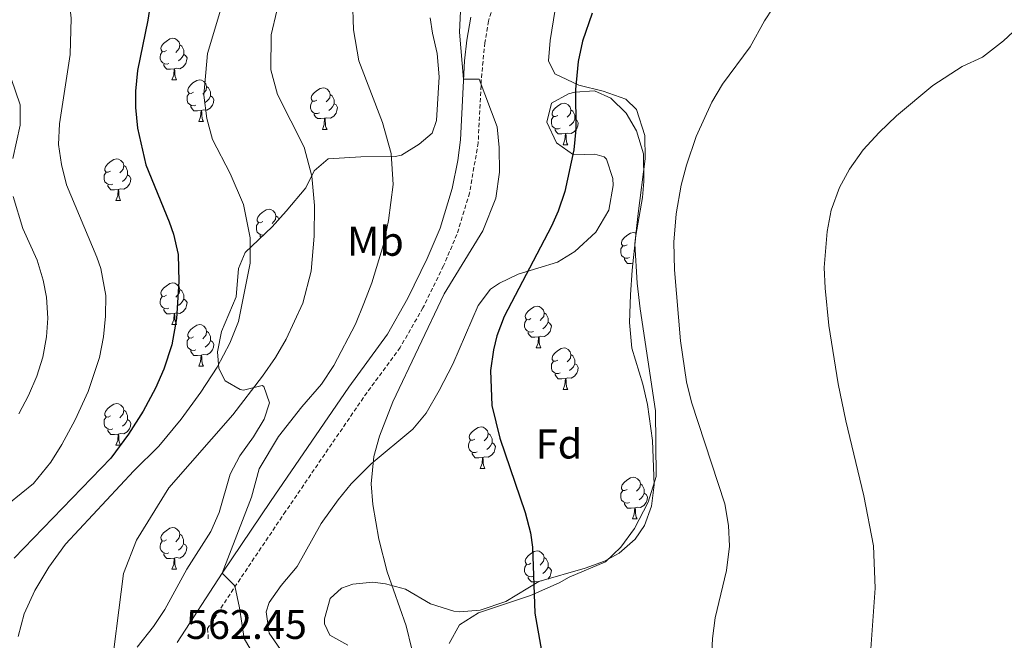
# Model space of a CAD drawing. Units: metres. Extents: x 562309 to 566791, y 4719065 to 4722076.
# Drawn here: x 565477 to 565714, y 4721135 to 4721285 of the extents above; entities that cross this region are included whole.
import ezdxf
from ezdxf.enums import TextEntityAlignment as Align

# ---------------------------------------------------------------- set-up
doc = ezdxf.new("R2010")
doc.units = ezdxf.units.M
doc.header["$MEASUREMENT"] = 0
doc.linetypes.add('TRAZOSX2', pattern=[1.5, 1, -0.5])
for name, color, linetype, lineweight in [('Level 21', 19, 'Continuous', 0), ('Level 35', 92, 'TRAZOSX2', 0), ('Level 36', 19, 'Continuous', 40), ('Level 37', 92, 'Continuous', 0), ('Level 4', 36, 'Continuous', 30), ('Level 41', 19, 'Continuous', 0), ('Level 5', 36, 'Continuous', 0)]:
    doc.layers.add(name, color=color, linetype=linetype, lineweight=lineweight)
doc.styles.add('Arial', font='ARIAL.TTF', dxfattribs={"height": 0.2})

msp = doc.modelspace()

# ---------------------------------------------------------------- linework, layer by layer
at = {"layer": 'Level 21', "color": 19, "linetype": 'TRAZOSX2', "lineweight": 0}
msp.add_polyline3d([(565590.67, 4721288.3, 554.09), (565589.6, 4721284.76, 554.36), (565588.73, 4721279.58, 554.69), (565587.88, 4721270.72, 554.99), (565587.13, 4721255.44, 555.44), (565585.05, 4721243.33, 555.83), (565582.01, 4721233.34, 555.43), (565578.76, 4721225.76, 555.73), (565573.82, 4721215.63, 556.44), (565568.33, 4721206.11, 557.18), (565559.47, 4721194.01, 556.87), (565540.719, 4721166.5488, 558.18), (565528.9858, 4721149.1188, 559.55), (565521.9238, 4721138.3488, 560.9), (565522.1233, 4721135.4686, 560.5)], dxfattribs=at)
at = {"layer": 'Level 21', "color": 19, "linetype": 'Continuous', "lineweight": 0}
msp.add_polyline3d([(565514.56, 4721134.99, 561.61), (565525.46, 4721151.64, 559.54), (565537.12, 4721168.99, 558.18), (565555.92, 4721196.51, 556.87), (565565.25, 4721209.31, 557.13), (565570.15, 4721217.99, 556.42), (565574.8, 4721227.57, 555.73), (565577.93, 4721234.83, 555.43), (565580.83, 4721244.39, 555.83), (565582.19, 4721251.19, 555.64), (565582.83, 4721256.14, 555.43), (565583.85, 4721275.23, 554.87), (565584.43, 4721280.19, 554.69), (565585.36, 4721285.76, 554.36)], dxfattribs=at)
at = {"layer": 'Level 35', "color": 92, "linetype": 'Continuous', "lineweight": 0, "ltscale": 0.5}
for points in [[(565575.53, 4721285.55, 559.08), (565576.09, 4721281.87, 559.38), (565577.27, 4721277, 559.26), (565577.71, 4721271.36, 560.27), (565577.08, 4721260.83, 562.22), (565576.05, 4721257.79, 562.8), (565572.93, 4721255.07, 563.56), (565568.67, 4721252.49, 564.62), (565567.13, 4721252.11, 565), (565558.89, 4721252.03, 567.02), (565550.97, 4721251.55, 568.26), (565547.61, 4721248.67, 569), (565545.57, 4721244.59, 569.58), (565540.85, 4721238.99, 570.04), (565537.49, 4721235.15, 572.1), (565531.01, 4721228.99, 573.78), (565529.41, 4721225.15, 574.1), (565528.85, 4721218.27, 572.28), (565525.25, 4721209.95, 570.3), (565524.35, 4721205.05, 569.58), (565524.64, 4721200.99, 569.02), (565526.2, 4721198.03, 568.58), (565529.79, 4721195.99, 565.65), (565530.6, 4721195.79, 565.06), (565535.07, 4721196.95, 562.85), (565535.44, 4721196.67, 562.66), (565536.84, 4721192.75, 561.02), (565535.52, 4721188.83, 560.36), (565532.97, 4721184.53, 560.45), (565529.72, 4721179.95, 561.16), (565527.4, 4721175.57, 561.8), (565524.68, 4721166.27, 563.26), (565522.74, 4721161.74, 564.08), (565516.96, 4721152.62, 565.96), (565511.64, 4721142.91, 567.6), (565508.91, 4721138.79, 568.32), (565504.92, 4721133.87, 568.94)], [(565604.77, 4721264.99, 552.72), (565608.88, 4721267.23, 550.97), (565610.41, 4721267.63, 550.5), (565615.17, 4721267.95, 549.6), (565619.05, 4721266.19, 548.92), (565622.81, 4721262.59, 548.16), (565625.31, 4721258.3, 547.64), (565626.94, 4721252.74, 546.97), (565627.07, 4721246.14, 546.6), (565626.69, 4721242.27, 546.72), (565625.13, 4721233.07, 547.48), (565624.21, 4721224.75, 547.4), (565623.81, 4721218.75, 548.62), (565623.57, 4721212.11, 549.1), (565624.13, 4721205.95, 549.46), (565626.81, 4721197.23, 550.46), (565627.96, 4721192.38, 550.93), (565629.1, 4721183.69, 551.43), (565629.52, 4721172.99, 551.56), (565628.92, 4721167.87, 551.26), (565627.24, 4721163.2, 551), (565624.92, 4721159.87, 550.96), (565621.13, 4721156.49, 551.26), (565617.6, 4721154.59, 551.54), (565612.92, 4721152.85, 551.78), (565601.76, 4721149.63, 552.28), (565593.8, 4721144.83, 552.86), (565587.6, 4721142.75, 553.6), (565582.65, 4721142.36, 554.33), (565581.24, 4721142.51, 554.56), (565575.6, 4721144.27, 555.58), (565569.64, 4721147.79, 556.72), (565564.79, 4721149.14, 557.32), (565561.76, 4721149.47, 557.72), (565556.91, 4721149.03, 558.48), (565554.16, 4721148.03, 558.92), (565551.48, 4721145.55, 559.48), (565550.06, 4721140.68, 559.99), (565550.12, 4721139.47, 560.04), (565551.36, 4721136.75, 559.8), (565555.75, 4721134.34, 558.78)], [(565561.37, 4721178.05, 556.99), (565571.4, 4721186.43, 556.24), (565574.59, 4721190.28, 556), (565577.72, 4721195.71, 555.82), (565581.01, 4721202.03, 555.12), (565587.09, 4721216.19, 553.48), (565590.12, 4721220.11, 552.79), (565592.25, 4721221.63, 552.46), (565596.75, 4721223.78, 551.99), (565606.21, 4721226.67, 550.84), (565610.41, 4721229.24, 550.09), (565615.44, 4721233.88, 549.32), (565618.57, 4721239.21, 548.73), (565619.64, 4721245.16, 548.67), (565619.57, 4721246.83, 548.88), (565618.03, 4721251.48, 549.69), (565617.49, 4721252.03, 549.8), (565615.25, 4721252.67, 550.16), (565610.09, 4721252.51, 550.1), (565606.03, 4721255.44, 550.12), (565603.64, 4721260.4, 551.59), (565604.77, 4721264.99, 552.72)], [(565540.08, 4721132.43, 559.76), (565536.76, 4721137.23, 558.76), (565536.08, 4721142.33, 558.51), (565536.8, 4721144.59, 558.5), (565539.66, 4721148.7, 558.54), (565543.52, 4721153.31, 558.5), (565549.28, 4721163.63, 558.22), (565553.36, 4721169.39, 557.64), (565556.53, 4721173.25, 557.38), (565561.37, 4721178.05, 556.99)]]:
    msp.add_polyline3d(points, dxfattribs=at)
at = {"layer": 'Level 36', "color": 92, "linetype": 'Continuous', "lineweight": 0}
for points in [[(565580.16, 4721134.75, 553.01), (565582.6, 4721139.23, 552.73), (565587.2, 4721142.11, 552.17), (565599.72, 4721146.27, 550.45), (565606.68, 4721149.31, 549.87), (565609.08, 4721150.75, 549.29), (565617.8, 4721154.43, 547.59), (565621.52, 4721157.95, 546.99), (565624.8, 4721162.43, 546.17), (565628.12, 4721168.83, 545.15), (565630, 4721174.99, 544.41), (565629.85, 4721190.83, 544.11), (565626.13, 4721215.39, 544.91), (565625.45, 4721221.63, 544.91), (565624.89, 4721231.07, 545.51), (565625.65, 4721238.43, 545.65), (565627.33, 4721251.55, 546.55), (565627.29, 4721257.23, 546.73), (565625.29, 4721263.47, 546.89), (565622.73, 4721265.95, 547.83), (565617.21, 4721267.87, 548.81), (565611.41, 4721269.31, 549.53), (565605.61, 4721272.03, 550.31), (565604.09, 4721275.23, 550.69), (565604.45, 4721280.11, 550.97), (565606.45, 4721292.67, 552.03)], [(565512.03, 4721277.66, 0.01), (565511.5, 4721277.4, 0.01), (565510.97, 4721277.45, 0.01), (565510.71, 4721277.82, 0.01), (565510.65, 4721278.25, 0.01), (565510.81, 4721278.77, 0.01), (565511.29, 4721279.36, 0.01), (565511.93, 4721279.89, 0.01), (565512.83, 4721280.48, 0.01), (565513.57, 4721280.64, 0.01), (565514, 4721280.58, 0.01), (565514.53, 4721280.27, 0.01), (565515.06, 4721279.68, 0.01), (565515.22, 4721279.04, 0.01), (565515.11, 4721278.19, 0.01), (565514.68, 4721277.66, 0.01), (565514.26, 4721277.24, 0.01)], [(565515.22, 4721279.04, 0.01), (565515.69, 4721278.73, 0.01), (565516.01, 4721278.09, 0.01), (565516.17, 4721277.77, 0.01), (565516.17, 4721277.19, 0.01), (565516.17, 4721276.76, 0.01), (565515.8, 4721276.07, 0.01), (565515.38, 4721275.59, 0.01), (565514.9, 4721275.17, 0.01)], [(565512.62, 4721274.58, 0.01), (565512.19, 4721274.42, 0.01), (565511.61, 4721274.48, 0.01), (565511.13, 4721274.69, 0.01), (565510.71, 4721275.12, 0.01), (565510.49, 4721275.7, 0.01), (565510.49, 4721276.12, 0.01), (565510.55, 4721276.71, 0.01), (565510.97, 4721277.4, 0.01)], [(565516.17, 4721276.76, 0.01), (565516.62, 4721276.51, 0.01), (565516.97, 4721275.9, 0.01), (565516.86, 4721275.17, 0.01), (565516.65, 4721274.53, 0.01), (565516.06, 4721273.79, 0.01), (565515.27, 4721273.31, 0.01), (565514.42, 4721273.42, 0.01), (565513.99, 4721273.29, 0.01)], [(565513.88, 4721273.29, 0.01), (565512.99, 4721273.2, 0.01), (565512.14, 4721273.2, 0.01), (565511.72, 4721273.63, 0.01), (565511.4, 4721274.11, 0.01), (565511.4, 4721274.42, 0.01)], [(565513.33, 4721270.6, 0.01), (565513.77, 4721271.76, 0.01), (565513.88, 4721273.29, 0.01), (565513.99, 4721273.29, 0.01), (565514.02, 4721272.7, 0.01), (565514.06, 4721272.02, 0.01), (565514.13, 4721271.4, 0.01), (565514.24, 4721271, 0.01), (565514.46, 4721270.6, 0.01)], [(565513.33, 4721270.6, 0.01), (565514.46, 4721270.6, 0.01)], [(565518.51, 4721267.63, 0.01), (565517.98, 4721267.36, 0.01), (565517.45, 4721267.42, 0.01), (565517.18, 4721267.79, 0.01), (565517.13, 4721268.21, 0.01), (565517.29, 4721268.73, 0.01), (565517.77, 4721269.33, 0.01), (565518.4, 4721269.86, 0.01), (565519.3, 4721270.44, 0.01), (565520.05, 4721270.6, 0.01), (565520.47, 4721270.55, 0.01), (565521, 4721270.23, 0.01), (565521.53, 4721269.65, 0.01), (565521.69, 4721269.01, 0.01), (565521.58, 4721268.16, 0.01), (565521.16, 4721267.63, 0.01), (565520.74, 4721267.2, 0.01)], [(565521.69, 4721269.01, 0.01), (565522.17, 4721268.69, 0.01), (565522.48, 4721268.05, 0.01), (565522.64, 4721267.73, 0.01), (565522.64, 4721267.15, 0.01), (565522.64, 4721266.73, 0.01), (565522.27, 4721266.04, 0.01), (565521.85, 4721265.56, 0.01), (565521.37, 4721265.14, 0.01)], [(565519.09, 4721264.55, 0.01), (565518.67, 4721264.39, 0.01), (565518.08, 4721264.45, 0.01), (565517.61, 4721264.66, 0.01), (565517.18, 4721265.08, 0.01), (565516.97, 4721265.67, 0.01), (565516.97, 4721266.09, 0.01), (565517.02, 4721266.67, 0.01), (565517.45, 4721267.36, 0.01)], [(565522.64, 4721266.73, 0.01), (565523.1, 4721266.48, 0.01), (565523.44, 4721265.86, 0.01), (565523.33, 4721265.14, 0.01), (565523.12, 4721264.5, 0.01), (565522.54, 4721263.76, 0.01), (565521.74, 4721263.28, 0.01), (565520.89, 4721263.38, 0.01), (565520.46, 4721263.25, 0.01)], [(565548.28, 4721265.72, 0.01), (565547.75, 4721265.46, 0.01), (565547.22, 4721265.51, 0.01), (565546.95, 4721265.88, 0.01), (565546.9, 4721266.31, 0.01), (565547.06, 4721266.83, 0.01), (565547.54, 4721267.42, 0.01), (565548.17, 4721267.95, 0.01), (565549.07, 4721268.54, 0.01), (565549.82, 4721268.7, 0.01), (565550.24, 4721268.64, 0.01), (565550.77, 4721268.33, 0.01), (565551.3, 4721267.74, 0.01), (565551.46, 4721267.1, 0.01), (565551.35, 4721266.25, 0.01), (565550.93, 4721265.72, 0.01), (565550.51, 4721265.3, 0.01)], [(565551.46, 4721267.1, 0.01), (565551.94, 4721266.79, 0.01), (565552.25, 4721266.15, 0.01), (565552.41, 4721265.83, 0.01), (565552.41, 4721265.25, 0.01), (565552.41, 4721264.82, 0.01), (565552.04, 4721264.13, 0.01), (565551.62, 4721263.65, 0.01), (565551.14, 4721263.23, 0.01)], [(565520.35, 4721263.25, 0.01), (565519.46, 4721263.17, 0.01), (565518.62, 4721263.17, 0.01), (565518.19, 4721263.6, 0.01), (565517.87, 4721264.07, 0.01), (565517.87, 4721264.39, 0.01)], [(565548.86, 4721262.64, 0.01), (565548.44, 4721262.48, 0.01), (565547.85, 4721262.54, 0.01), (565547.38, 4721262.75, 0.01), (565546.95, 4721263.18, 0.01), (565546.74, 4721263.76, 0.01), (565546.74, 4721264.18, 0.01), (565546.79, 4721264.77, 0.01), (565547.22, 4721265.46, 0.01)], [(565552.41, 4721264.82, 0.01), (565552.87, 4721264.57, 0.01), (565553.21, 4721263.96, 0.01), (565553.1, 4721263.23, 0.01), (565552.89, 4721262.59, 0.01), (565552.31, 4721261.85, 0.01), (565551.51, 4721261.37, 0.01), (565550.66, 4721261.48, 0.01), (565550.23, 4721261.35, 0.01)], [(565606.31, 4721262.02, 0.01), (565605.78, 4721261.75, 0.01), (565605.25, 4721261.8, 0.01), (565604.98, 4721262.18, 0.01), (565604.93, 4721262.6, 0.01), (565605.09, 4721263.12, 0.01), (565605.57, 4721263.72, 0.01), (565606.2, 4721264.24, 0.01), (565607.1, 4721264.83, 0.01), (565607.85, 4721264.99, 0.01), (565608.27, 4721264.94, 0.01), (565608.8, 4721264.62, 0.01), (565609.33, 4721264.04, 0.01), (565609.49, 4721263.4, 0.01), (565609.38, 4721262.54, 0.01), (565608.96, 4721262.02, 0.01), (565608.54, 4721261.59, 0.01)], [(565519.81, 4721260.57, 0.01), (565520.24, 4721261.73, 0.01), (565520.35, 4721263.25, 0.01), (565520.46, 4721263.25, 0.01), (565520.5, 4721262.67, 0.01), (565520.53, 4721261.98, 0.01), (565520.6, 4721261.37, 0.01), (565520.72, 4721260.97, 0.01), (565520.93, 4721260.57, 0.01)], [(565550.12, 4721261.35, 0.01), (565549.23, 4721261.26, 0.01), (565548.39, 4721261.26, 0.01), (565547.96, 4721261.69, 0.01), (565547.64, 4721262.17, 0.01), (565547.64, 4721262.48, 0.01)], [(565606.89, 4721258.94, 0.01), (565606.47, 4721258.78, 0.01), (565605.88, 4721258.84, 0.01), (565605.41, 4721259.04, 0.01), (565604.98, 4721259.47, 0.01), (565604.77, 4721260.06, 0.01), (565604.77, 4721260.48, 0.01), (565604.82, 4721261.06, 0.01), (565605.25, 4721261.75, 0.01)], [(565609.49, 4721263.4, 0.01), (565609.97, 4721263.08, 0.01), (565610.28, 4721262.44, 0.01), (565610.44, 4721262.12, 0.01), (565610.44, 4721261.54, 0.01), (565610.44, 4721261.12, 0.01), (565610.07, 4721260.42, 0.01), (565609.65, 4721259.94, 0.01), (565609.17, 4721259.52, 0.01)], [(565519.81, 4721260.57, 0.01), (565520.93, 4721260.57, 0.01)], [(565549.58, 4721258.66, 0.01), (565550.01, 4721259.82, 0.01), (565550.12, 4721261.35, 0.01), (565550.23, 4721261.35, 0.01), (565550.27, 4721260.76, 0.01), (565550.3, 4721260.08, 0.01), (565550.37, 4721259.46, 0.01), (565550.49, 4721259.06, 0.01), (565550.7, 4721258.66, 0.01)], [(565610.44, 4721261.12, 0.01), (565610.9, 4721260.86, 0.01), (565611.24, 4721260.25, 0.01), (565611.13, 4721259.52, 0.01), (565610.92, 4721258.88, 0.01), (565610.34, 4721258.14, 0.01), (565609.54, 4721257.66, 0.01), (565608.69, 4721257.77, 0.01), (565608.26, 4721257.64, 0.01)], [(565549.58, 4721258.66, 0.01), (565550.7, 4721258.66, 0.01)], [(565608.15, 4721257.64, 0.01), (565607.26, 4721257.56, 0.01), (565606.42, 4721257.56, 0.01), (565605.99, 4721257.98, 0.01), (565605.67, 4721258.46, 0.01), (565605.67, 4721258.78, 0.01)], [(565607.61, 4721254.96, 0.01), (565608.04, 4721256.12, 0.01), (565608.15, 4721257.64, 0.01), (565608.26, 4721257.64, 0.01), (565608.3, 4721257.06, 0.01), (565608.33, 4721256.37, 0.01), (565608.4, 4721255.76, 0.01), (565608.52, 4721255.36, 0.01), (565608.73, 4721254.96, 0.01)], [(565607.61, 4721254.96, 0.01), (565608.73, 4721254.96, 0.01)], [(565498.53, 4721248.58, 0.01), (565498, 4721248.32, 0.01), (565497.47, 4721248.37, 0.01), (565497.2, 4721248.74, 0.01), (565497.15, 4721249.16, 0.01), (565497.31, 4721249.68, 0.01), (565497.79, 4721250.28, 0.01), (565498.42, 4721250.81, 0.01), (565499.32, 4721251.4, 0.01), (565500.07, 4721251.56, 0.01), (565500.49, 4721251.5, 0.01), (565501.02, 4721251.18, 0.01), (565501.55, 4721250.6, 0.01), (565501.71, 4721249.96, 0.01), (565501.6, 4721249.11, 0.01), (565501.18, 4721248.58, 0.01), (565500.76, 4721248.16, 0.01)], [(565501.71, 4721249.96, 0.01), (565502.19, 4721249.64, 0.01), (565502.5, 4721249, 0.01), (565502.66, 4721248.68, 0.01), (565502.66, 4721248.1, 0.01), (565502.66, 4721247.68, 0.01), (565502.29, 4721246.99, 0.01), (565501.87, 4721246.51, 0.01), (565501.39, 4721246.09, 0.01)], [(565499.11, 4721245.5, 0.01), (565498.69, 4721245.34, 0.01), (565498.1, 4721245.4, 0.01), (565497.63, 4721245.61, 0.01), (565497.2, 4721246.04, 0.01), (565496.99, 4721246.62, 0.01), (565496.99, 4721247.04, 0.01), (565497.04, 4721247.62, 0.01), (565497.47, 4721248.32, 0.01)], [(565502.66, 4721247.68, 0.01), (565503.12, 4721247.43, 0.01), (565503.46, 4721246.82, 0.01), (565503.35, 4721246.09, 0.01), (565503.14, 4721245.45, 0.01), (565502.56, 4721244.71, 0.01), (565501.76, 4721244.23, 0.01), (565500.91, 4721244.34, 0.01), (565500.48, 4721244.2, 0.01)], [(565500.37, 4721244.2, 0.01), (565499.48, 4721244.12, 0.01), (565498.64, 4721244.12, 0.01), (565498.21, 4721244.55, 0.01), (565497.89, 4721245.02, 0.01), (565497.89, 4721245.34, 0.01)], [(565499.83, 4721241.52, 0.01), (565500.26, 4721242.68, 0.01), (565500.37, 4721244.2, 0.01), (565500.48, 4721244.2, 0.01), (565500.52, 4721243.62, 0.01), (565500.55, 4721242.94, 0.01), (565500.62, 4721242.32, 0.01), (565500.74, 4721241.92, 0.01), (565500.95, 4721241.52, 0.01)], [(565499.83, 4721241.52, 0.01), (565500.95, 4721241.52, 0.01)], [(565535.22, 4721236.44, 0.01), (565534.69, 4721236.17, 0.01), (565534.16, 4721236.23, 0.01), (565533.89, 4721236.6, 0.01), (565533.84, 4721237.02, 0.01), (565534, 4721237.54, 0.01), (565534.48, 4721238.14, 0.01), (565535.11, 4721238.67, 0.01), (565536.01, 4721239.25, 0.01), (565536.76, 4721239.41, 0.01), (565537.18, 4721239.36, 0.01), (565537.71, 4721239.04, 0.01), (565538.24, 4721238.46, 0.01), (565538.4, 4721237.82, 0.01), (565538.29, 4721236.97, 0.01), (565537.87, 4721236.44, 0.01), (565537.45, 4721236.01, 0.01)], [(565535.47, 4721233.23, 0.01), (565535.38, 4721233.2, 0.01), (565534.79, 4721233.26, 0.01), (565534.32, 4721233.47, 0.01), (565533.89, 4721233.89, 0.01), (565533.68, 4721234.48, 0.01), (565533.68, 4721234.9, 0.01), (565533.73, 4721235.48, 0.01), (565534.16, 4721236.17, 0.01)], [(565538.4, 4721237.82, 0.01), (565538.88, 4721237.5, 0.01), (565539.12, 4721237.02, 0.01)], [(565623.02, 4721230.83, 0.01), (565622.49, 4721230.56, 0.01), (565621.96, 4721230.62, 0.01), (565621.69, 4721230.99, 0.01), (565621.64, 4721231.41, 0.01), (565621.8, 4721231.93, 0.01), (565622.28, 4721232.53, 0.01), (565622.91, 4721233.06, 0.01), (565623.81, 4721233.64, 0.01), (565624.56, 4721233.8, 0.01), (565624.98, 4721233.75, 0.01), (565625.22, 4721233.61, 0.01)], [(565534.79, 4721232.58, 0.01), (565534.58, 4721232.88, 0.01), (565534.58, 4721233.2, 0.01)], [(565623.6, 4721227.75, 0.01), (565623.18, 4721227.59, 0.01), (565622.59, 4721227.65, 0.01), (565622.12, 4721227.86, 0.01), (565621.69, 4721228.28, 0.01), (565621.48, 4721228.87, 0.01), (565621.48, 4721229.29, 0.01), (565621.53, 4721229.87, 0.01), (565621.96, 4721230.56, 0.01)], [(565624.39, 4721226.41, 0.01), (565623.97, 4721226.37, 0.01), (565623.13, 4721226.37, 0.01), (565622.7, 4721226.8, 0.01), (565622.38, 4721227.27, 0.01), (565622.38, 4721227.59, 0.01)], [(565512.03, 4721218.67, 0.01), (565511.5, 4721218.4, 0.01), (565510.97, 4721218.46, 0.01), (565510.71, 4721218.83, 0.01), (565510.65, 4721219.26, 0.01), (565510.81, 4721219.78, 0.01), (565511.29, 4721220.37, 0.01), (565511.93, 4721220.9, 0.01), (565512.83, 4721221.49, 0.01), (565513.57, 4721221.64, 0.01), (565514, 4721221.59, 0.01), (565514.53, 4721221.28, 0.01), (565515.06, 4721220.69, 0.01), (565515.22, 4721220.05, 0.01), (565515.11, 4721219.2, 0.01), (565514.68, 4721218.67, 0.01), (565514.26, 4721218.24, 0.01)], [(565515.22, 4721220.05, 0.01), (565515.69, 4721219.74, 0.01), (565516.01, 4721219.1, 0.01), (565516.17, 4721218.78, 0.01), (565516.17, 4721218.2, 0.01), (565516.17, 4721217.77, 0.01), (565515.8, 4721217.08, 0.01), (565515.38, 4721216.6, 0.01), (565514.9, 4721216.18, 0.01)], [(565512.62, 4721215.59, 0.01), (565512.19, 4721215.43, 0.01), (565511.61, 4721215.49, 0.01), (565511.13, 4721215.7, 0.01), (565510.71, 4721216.12, 0.01), (565510.49, 4721216.71, 0.01), (565510.49, 4721217.13, 0.01), (565510.55, 4721217.72, 0.01), (565510.97, 4721218.41, 0.01)], [(565516.17, 4721217.77, 0.01), (565516.62, 4721217.52, 0.01), (565516.97, 4721216.9, 0.01), (565516.86, 4721216.18, 0.01), (565516.65, 4721215.54, 0.01), (565516.06, 4721214.8, 0.01), (565515.27, 4721214.32, 0.01), (565514.42, 4721214.42, 0.01), (565513.99, 4721214.3, 0.01)], [(565513.88, 4721214.3, 0.01), (565512.99, 4721214.21, 0.01), (565512.14, 4721214.21, 0.01), (565511.72, 4721214.64, 0.01), (565511.4, 4721215.12, 0.01), (565511.4, 4721215.43, 0.01)], [(565513.33, 4721211.61, 0.01), (565513.77, 4721212.77, 0.01), (565513.88, 4721214.3, 0.01), (565513.99, 4721214.3, 0.01), (565514.02, 4721213.71, 0.01), (565514.06, 4721213.02, 0.01), (565514.13, 4721212.41, 0.01), (565514.24, 4721212.01, 0.01), (565514.46, 4721211.61, 0.01)], [(565599.83, 4721213.06, 0.01), (565599.3, 4721212.79, 0.01), (565598.77, 4721212.85, 0.01), (565598.51, 4721213.22, 0.01), (565598.45, 4721213.64, 0.01), (565598.61, 4721214.16, 0.01), (565599.09, 4721214.76, 0.01), (565599.73, 4721215.29, 0.01), (565600.63, 4721215.87, 0.01), (565601.37, 4721216.03, 0.01), (565601.8, 4721215.98, 0.01), (565602.33, 4721215.66, 0.01), (565602.86, 4721215.08, 0.01), (565603.02, 4721214.44, 0.01), (565602.91, 4721213.59, 0.01), (565602.48, 4721213.06, 0.01), (565602.06, 4721212.63, 0.01)], [(565603.02, 4721214.44, 0.01), (565603.49, 4721214.12, 0.01), (565603.81, 4721213.48, 0.01), (565603.97, 4721213.16, 0.01), (565603.97, 4721212.58, 0.01), (565603.97, 4721212.16, 0.01), (565603.6, 4721211.47, 0.01), (565603.18, 4721210.99, 0.01), (565602.7, 4721210.57, 0.01)], [(565600.42, 4721209.98, 0.01), (565599.99, 4721209.82, 0.01), (565599.41, 4721209.88, 0.01), (565598.93, 4721210.09, 0.01), (565598.51, 4721210.51, 0.01), (565598.29, 4721211.1, 0.01), (565598.29, 4721211.52, 0.01), (565598.35, 4721212.1, 0.01), (565598.77, 4721212.79, 0.01)], [(565603.97, 4721212.16, 0.01), (565604.42, 4721211.91, 0.01), (565604.77, 4721211.29, 0.01), (565604.66, 4721210.57, 0.01), (565604.45, 4721209.93, 0.01), (565603.86, 4721209.19, 0.01), (565603.07, 4721208.71, 0.01), (565602.22, 4721208.81, 0.01), (565601.79, 4721208.68, 0.01)], [(565513.33, 4721211.61, 0.01), (565514.46, 4721211.61, 0.01)], [(565518.51, 4721208.64, 0.01), (565517.98, 4721208.37, 0.01), (565517.45, 4721208.42, 0.01), (565517.18, 4721208.8, 0.01), (565517.13, 4721209.22, 0.01), (565517.29, 4721209.74, 0.01), (565517.77, 4721210.34, 0.01), (565518.4, 4721210.86, 0.01), (565519.3, 4721211.45, 0.01), (565520.05, 4721211.61, 0.01), (565520.47, 4721211.56, 0.01), (565521, 4721211.24, 0.01), (565521.53, 4721210.66, 0.01), (565521.69, 4721210.02, 0.01), (565521.58, 4721209.16, 0.01), (565521.16, 4721208.64, 0.01), (565520.74, 4721208.21, 0.01)], [(565521.69, 4721210.02, 0.01), (565522.17, 4721209.7, 0.01), (565522.48, 4721209.06, 0.01), (565522.64, 4721208.74, 0.01), (565522.64, 4721208.16, 0.01), (565522.64, 4721207.74, 0.01), (565522.27, 4721207.04, 0.01), (565521.85, 4721206.56, 0.01), (565521.37, 4721206.14, 0.01)], [(565601.68, 4721208.68, 0.01), (565600.79, 4721208.6, 0.01), (565599.94, 4721208.6, 0.01), (565599.52, 4721209.03, 0.01), (565599.2, 4721209.5, 0.01), (565599.2, 4721209.82, 0.01)], [(565519.09, 4721205.56, 0.01), (565518.67, 4721205.4, 0.01), (565518.08, 4721205.46, 0.01), (565517.61, 4721205.66, 0.01), (565517.18, 4721206.09, 0.01), (565516.97, 4721206.68, 0.01), (565516.97, 4721207.1, 0.01), (565517.02, 4721207.68, 0.01), (565517.45, 4721208.37, 0.01)], [(565522.64, 4721207.74, 0.01), (565523.1, 4721207.48, 0.01), (565523.44, 4721206.87, 0.01), (565523.33, 4721206.14, 0.01), (565523.12, 4721205.5, 0.01), (565522.54, 4721204.76, 0.01), (565521.74, 4721204.28, 0.01), (565520.89, 4721204.39, 0.01), (565520.46, 4721204.26, 0.01)], [(565601.13, 4721206, 0.01), (565601.57, 4721207.16, 0.01), (565601.68, 4721208.68, 0.01), (565601.79, 4721208.68, 0.01), (565601.82, 4721208.1, 0.01), (565601.86, 4721207.41, 0.01), (565601.93, 4721206.8, 0.01), (565602.04, 4721206.4, 0.01), (565602.26, 4721206, 0.01)], [(565520.35, 4721204.26, 0.01), (565519.46, 4721204.18, 0.01), (565518.62, 4721204.18, 0.01), (565518.19, 4721204.6, 0.01), (565517.87, 4721205.08, 0.01), (565517.87, 4721205.4, 0.01)], [(565601.13, 4721206, 0.01), (565602.26, 4721206, 0.01)], [(565606.31, 4721203.02, 0.01), (565605.78, 4721202.76, 0.01), (565605.25, 4721202.81, 0.01), (565604.98, 4721203.18, 0.01), (565604.93, 4721203.61, 0.01), (565605.09, 4721204.13, 0.01), (565605.57, 4721204.72, 0.01), (565606.2, 4721205.25, 0.01), (565607.1, 4721205.84, 0.01), (565607.85, 4721206, 0.01), (565608.27, 4721205.94, 0.01), (565608.8, 4721205.63, 0.01), (565609.33, 4721205.04, 0.01), (565609.49, 4721204.4, 0.01), (565609.38, 4721203.55, 0.01), (565608.96, 4721203.02, 0.01), (565608.54, 4721202.6, 0.01)], [(565519.8, 4721201.58, 0.01), (565520.24, 4721202.74, 0.01), (565520.35, 4721204.26, 0.01), (565520.46, 4721204.26, 0.01), (565520.5, 4721203.68, 0.01), (565520.53, 4721202.99, 0.01), (565520.6, 4721202.38, 0.01), (565520.72, 4721201.98, 0.01), (565520.93, 4721201.58, 0.01)], [(565606.89, 4721199.94, 0.01), (565606.47, 4721199.78, 0.01), (565605.88, 4721199.84, 0.01), (565605.41, 4721200.05, 0.01), (565604.98, 4721200.48, 0.01), (565604.77, 4721201.06, 0.01), (565604.77, 4721201.48, 0.01), (565604.82, 4721202.07, 0.01), (565605.25, 4721202.76, 0.01)], [(565609.49, 4721204.4, 0.01), (565609.97, 4721204.09, 0.01), (565610.28, 4721203.45, 0.01), (565610.44, 4721203.13, 0.01), (565610.44, 4721202.55, 0.01), (565610.44, 4721202.12, 0.01), (565610.07, 4721201.43, 0.01), (565609.65, 4721200.95, 0.01), (565609.17, 4721200.53, 0.01)], [(565519.8, 4721201.58, 0.01), (565520.93, 4721201.58, 0.01)], [(565610.44, 4721202.12, 0.01), (565610.9, 4721201.87, 0.01), (565611.24, 4721201.26, 0.01), (565611.13, 4721200.53, 0.01), (565610.92, 4721199.89, 0.01), (565610.34, 4721199.15, 0.01), (565609.54, 4721198.67, 0.01), (565608.69, 4721198.78, 0.01), (565608.26, 4721198.65, 0.01)], [(565608.15, 4721198.65, 0.01), (565607.26, 4721198.56, 0.01), (565606.42, 4721198.56, 0.01), (565605.99, 4721198.99, 0.01), (565605.67, 4721199.47, 0.01), (565605.67, 4721199.78, 0.01)], [(565607.61, 4721195.96, 0.01), (565608.04, 4721197.12, 0.01), (565608.15, 4721198.65, 0.01), (565608.26, 4721198.65, 0.01), (565608.3, 4721198.06, 0.01), (565608.33, 4721197.38, 0.01), (565608.4, 4721196.76, 0.01), (565608.52, 4721196.36, 0.01), (565608.73, 4721195.96, 0.01)], [(565607.61, 4721195.96, 0.01), (565608.73, 4721195.96, 0.01)], [(565498.53, 4721189.59, 0.01), (565498, 4721189.32, 0.01), (565497.47, 4721189.38, 0.01), (565497.2, 4721189.75, 0.01), (565497.15, 4721190.17, 0.01), (565497.31, 4721190.69, 0.01), (565497.79, 4721191.29, 0.01), (565498.42, 4721191.82, 0.01), (565499.32, 4721192.4, 0.01), (565500.07, 4721192.56, 0.01), (565500.49, 4721192.51, 0.01), (565501.02, 4721192.19, 0.01), (565501.55, 4721191.61, 0.01), (565501.71, 4721190.97, 0.01), (565501.6, 4721190.12, 0.01), (565501.18, 4721189.59, 0.01), (565500.76, 4721189.16, 0.01)], [(565501.71, 4721190.97, 0.01), (565502.19, 4721190.65, 0.01), (565502.5, 4721190.01, 0.01), (565502.66, 4721189.69, 0.01), (565502.66, 4721189.11, 0.01), (565502.66, 4721188.69, 0.01), (565502.29, 4721188, 0.01), (565501.87, 4721187.52, 0.01), (565501.39, 4721187.1, 0.01)], [(565499.11, 4721186.51, 0.01), (565498.69, 4721186.35, 0.01), (565498.1, 4721186.41, 0.01), (565497.63, 4721186.62, 0.01), (565497.2, 4721187.04, 0.01), (565496.99, 4721187.63, 0.01), (565496.99, 4721188.05, 0.01), (565497.04, 4721188.63, 0.01), (565497.47, 4721189.32, 0.01)], [(565502.66, 4721188.69, 0.01), (565503.12, 4721188.44, 0.01), (565503.46, 4721187.82, 0.01), (565503.35, 4721187.1, 0.01), (565503.14, 4721186.46, 0.01), (565502.56, 4721185.72, 0.01), (565501.76, 4721185.24, 0.01), (565500.91, 4721185.34, 0.01), (565500.48, 4721185.21, 0.01)], [(565500.37, 4721185.21, 0.01), (565499.48, 4721185.13, 0.01), (565498.64, 4721185.13, 0.01), (565498.21, 4721185.56, 0.01), (565497.89, 4721186.03, 0.01), (565497.89, 4721186.35, 0.01)], [(565586.33, 4721183.98, 0.01), (565585.8, 4721183.71, 0.01), (565585.27, 4721183.76, 0.01), (565585, 4721184.14, 0.01), (565584.95, 4721184.56, 0.01), (565585.11, 4721185.08, 0.01), (565585.59, 4721185.68, 0.01), (565586.22, 4721186.2, 0.01), (565587.12, 4721186.79, 0.01), (565587.87, 4721186.95, 0.01), (565588.29, 4721186.9, 0.01), (565588.82, 4721186.58, 0.01), (565589.35, 4721186, 0.01), (565589.51, 4721185.36, 0.01), (565589.4, 4721184.5, 0.01), (565588.98, 4721183.98, 0.01), (565588.56, 4721183.55, 0.01)], [(565499.83, 4721182.53, 0.01), (565500.26, 4721183.69, 0.01), (565500.37, 4721185.21, 0.01), (565500.48, 4721185.21, 0.01), (565500.52, 4721184.63, 0.01), (565500.55, 4721183.94, 0.01), (565500.62, 4721183.33, 0.01), (565500.74, 4721182.93, 0.01), (565500.95, 4721182.53, 0.01)], [(565586.91, 4721180.9, 0.01), (565586.49, 4721180.74, 0.01), (565585.9, 4721180.8, 0.01), (565585.43, 4721181, 0.01), (565585, 4721181.43, 0.01), (565584.79, 4721182.02, 0.01), (565584.79, 4721182.44, 0.01), (565584.84, 4721183.02, 0.01), (565585.27, 4721183.71, 0.01)], [(565589.51, 4721185.36, 0.01), (565589.99, 4721185.04, 0.01), (565590.3, 4721184.4, 0.01), (565590.46, 4721184.08, 0.01), (565590.46, 4721183.5, 0.01), (565590.46, 4721183.08, 0.01), (565590.09, 4721182.38, 0.01), (565589.67, 4721181.9, 0.01), (565589.19, 4721181.48, 0.01)], [(565499.83, 4721182.53, 0.01), (565500.95, 4721182.53, 0.01)], [(565590.46, 4721183.08, 0.01), (565590.92, 4721182.82, 0.01), (565591.26, 4721182.21, 0.01), (565591.15, 4721181.48, 0.01), (565590.94, 4721180.84, 0.01), (565590.36, 4721180.1, 0.01), (565589.56, 4721179.62, 0.01), (565588.71, 4721179.73, 0.01), (565588.28, 4721179.6, 0.01)], [(565588.17, 4721179.6, 0.01), (565587.28, 4721179.52, 0.01), (565586.44, 4721179.52, 0.01), (565586.01, 4721179.94, 0.01), (565585.69, 4721180.42, 0.01), (565585.69, 4721180.74, 0.01)], [(565587.63, 4721176.92, 0.01), (565588.06, 4721178.08, 0.01), (565588.17, 4721179.6, 0.01), (565588.28, 4721179.6, 0.01), (565588.32, 4721179.02, 0.01), (565588.35, 4721178.33, 0.01), (565588.42, 4721177.71, 0.01), (565588.54, 4721177.31, 0.01), (565588.75, 4721176.91, 0.01)], [(565587.63, 4721176.92, 0.01), (565588.75, 4721176.91, 0.01)], [(565623.02, 4721171.83, 0.01), (565622.49, 4721171.57, 0.01), (565621.96, 4721171.62, 0.01), (565621.69, 4721171.99, 0.01), (565621.64, 4721172.42, 0.01), (565621.8, 4721172.94, 0.01), (565622.28, 4721173.53, 0.01), (565622.91, 4721174.06, 0.01), (565623.81, 4721174.65, 0.01), (565624.56, 4721174.81, 0.01), (565624.98, 4721174.75, 0.01), (565625.51, 4721174.44, 0.01), (565626.04, 4721173.85, 0.01), (565626.2, 4721173.21, 0.01), (565626.09, 4721172.36, 0.01), (565625.67, 4721171.83, 0.01), (565625.25, 4721171.41, 0.01)], [(565626.2, 4721173.21, 0.01), (565626.68, 4721172.9, 0.01), (565626.99, 4721172.26, 0.01), (565627.15, 4721171.94, 0.01), (565627.15, 4721171.36, 0.01), (565627.15, 4721170.93, 0.01), (565626.78, 4721170.24, 0.01), (565626.36, 4721169.76, 0.01), (565625.88, 4721169.34, 0.01)], [(565623.6, 4721168.75, 0.01), (565623.18, 4721168.59, 0.01), (565622.59, 4721168.65, 0.01), (565622.12, 4721168.86, 0.01), (565621.69, 4721169.29, 0.01), (565621.48, 4721169.87, 0.01), (565621.48, 4721170.29, 0.01), (565621.53, 4721170.88, 0.01), (565621.96, 4721171.57, 0.01)], [(565627.15, 4721170.93, 0.01), (565627.61, 4721170.68, 0.01), (565627.95, 4721170.07, 0.01), (565627.84, 4721169.34, 0.01), (565627.63, 4721168.7, 0.01), (565627.05, 4721167.96, 0.01), (565626.25, 4721167.48, 0.01), (565625.4, 4721167.59, 0.01), (565624.97, 4721167.46, 0.01)], [(565624.86, 4721167.46, 0.01), (565623.97, 4721167.37, 0.01), (565623.13, 4721167.37, 0.01), (565622.7, 4721167.8, 0.01), (565622.38, 4721168.28, 0.01), (565622.38, 4721168.59, 0.01)], [(565624.32, 4721164.77, 0.01), (565624.75, 4721165.93, 0.01), (565624.86, 4721167.46, 0.01), (565624.97, 4721167.46, 0.01), (565625.01, 4721166.87, 0.01), (565625.04, 4721166.19, 0.01), (565625.11, 4721165.57, 0.01), (565625.23, 4721165.17, 0.01), (565625.44, 4721164.77, 0.01)], [(565624.32, 4721164.77, 0.01), (565625.44, 4721164.77, 0.01)], [(565512.03, 4721159.68, 0.01), (565511.5, 4721159.41, 0.01), (565510.97, 4721159.47, 0.01), (565510.7, 4721159.84, 0.01), (565510.65, 4721160.26, 0.01), (565510.81, 4721160.78, 0.01), (565511.29, 4721161.38, 0.01), (565511.92, 4721161.91, 0.01), (565512.82, 4721162.49, 0.01), (565513.57, 4721162.65, 0.01), (565514, 4721162.6, 0.01), (565514.52, 4721162.28, 0.01), (565515.06, 4721161.7, 0.01), (565515.22, 4721161.06, 0.01), (565515.1, 4721160.21, 0.01), (565514.68, 4721159.68, 0.01), (565514.26, 4721159.25, 0.01)], [(565515.22, 4721161.06, 0.01), (565515.69, 4721160.74, 0.01), (565516, 4721160.1, 0.01), (565516.16, 4721159.78, 0.01), (565516.16, 4721159.2, 0.01), (565516.16, 4721158.78, 0.01), (565515.8, 4721158.09, 0.01), (565515.38, 4721157.61, 0.01), (565514.9, 4721157.19, 0.01)], [(565512.62, 4721156.6, 0.01), (565512.19, 4721156.44, 0.01), (565511.6, 4721156.5, 0.01), (565511.13, 4721156.71, 0.01), (565510.7, 4721157.13, 0.01), (565510.49, 4721157.72, 0.01), (565510.49, 4721158.14, 0.01), (565510.54, 4721158.72, 0.01), (565510.97, 4721159.41, 0.01)], [(565516.16, 4721158.78, 0.01), (565516.62, 4721158.53, 0.01), (565516.96, 4721157.91, 0.01), (565516.86, 4721157.19, 0.01), (565516.64, 4721156.55, 0.01), (565516.06, 4721155.81, 0.01), (565515.26, 4721155.33, 0.01), (565514.42, 4721155.43, 0.01), (565513.98, 4721155.3, 0.01)], [(565513.88, 4721155.3, 0.01), (565512.98, 4721155.22, 0.01), (565512.14, 4721155.22, 0.01), (565511.72, 4721155.65, 0.01), (565511.4, 4721156.12, 0.01), (565511.4, 4721156.44, 0.01)], [(565513.33, 4721152.62, 0.01), (565513.76, 4721153.78, 0.01), (565513.88, 4721155.3, 0.01), (565513.98, 4721155.3, 0.01), (565514.02, 4721154.72, 0.01), (565514.06, 4721154.03, 0.01), (565514.12, 4721153.42, 0.01), (565514.24, 4721153.02, 0.01), (565514.46, 4721152.62, 0.01)], [(565599.83, 4721154.06, 0.01), (565599.3, 4721153.8, 0.01), (565598.77, 4721153.86, 0.01), (565598.5, 4721154.22, 0.01), (565598.45, 4721154.65, 0.01), (565598.61, 4721155.17, 0.01), (565599.09, 4721155.76, 0.01), (565599.72, 4721156.3, 0.01), (565600.62, 4721156.88, 0.01), (565601.37, 4721157.04, 0.01), (565601.8, 4721156.98, 0.01), (565602.32, 4721156.67, 0.01), (565602.86, 4721156.08, 0.01), (565603.02, 4721155.44, 0.01), (565602.9, 4721154.6, 0.01), (565602.48, 4721154.06, 0.01), (565602.06, 4721153.64, 0.01)], [(565603.02, 4721155.44, 0.01), (565603.49, 4721155.13, 0.01), (565603.8, 4721154.49, 0.01), (565603.96, 4721154.17, 0.01), (565603.96, 4721153.59, 0.01), (565603.96, 4721153.16, 0.01), (565603.6, 4721152.48, 0.01), (565603.18, 4721152, 0.01), (565602.7, 4721151.58, 0.01)], [(565513.33, 4721152.62, 0.01), (565514.46, 4721152.62, 0.01)], [(565600.42, 4721150.98, 0.01), (565599.99, 4721150.82, 0.01), (565599.4, 4721150.88, 0.01), (565598.93, 4721151.1, 0.01), (565598.5, 4721151.52, 0.01), (565598.29, 4721152.1, 0.01), (565598.29, 4721152.52, 0.01), (565598.34, 4721153.11, 0.01), (565598.77, 4721153.8, 0.01)], [(565603.96, 4721153.16, 0.01), (565604.42, 4721152.92, 0.01), (565604.76, 4721152.3, 0.01), (565604.66, 4721151.58, 0.01), (565604.44, 4721150.94, 0.01), (565603.9, 4721150.25, 0.01)], [(565601.68, 4721149.69, 0.01), (565600.78, 4721149.6, 0.01), (565599.94, 4721149.6, 0.01), (565599.52, 4721150.04, 0.01), (565599.2, 4721150.51, 0.01), (565599.2, 4721150.82, 0.01)], [(565601.67, 4721149.57, 0.01), (565601.68, 4721149.69, 0.01), (565601.78, 4721149.69, 0.01), (565601.79, 4721149.64, 0.01)], [(565602.36, 4721149.8, 0.01), (565602.22, 4721149.82, 0.01), (565601.78, 4721149.69, 0.01)]]:
    msp.add_polyline3d(points, dxfattribs=at)
at = {"layer": 'Level 4', "color": 36, "linetype": 'Continuous', "lineweight": 30}
for points in [[(565508.8898, 4721293.9201, 575.01), (565507.5182, 4721285.0197, 575.01), (565505.0061, 4721272.9091, 575.01), (565504.5252, 4721267.9189, 575.01), (565504.5346, 4721263.9486, 575.01), (565505.0338, 4721258.9882, 575.01), (565507.0723, 4721250.1475, 575.01), (565512.6701, 4721236.346, 575.01), (565513.7296, 4721233.3857, 575.01), (565514.8388, 4721228.4953, 575.01), (565515.0177, 4721221.9949, 575.01), (565514.4062, 4721213.0743, 575.01), (565513.3251, 4721206.754, 575.01), (565511.4041, 4721200.8338, 575.01), (565509.4032, 4721196.2537, 575.01), (565506.4422, 4721190.7737, 575.01), (565502.8712, 4721185.2036, 575.01), (565498.6101, 4721179.3837, 575.01), (565475.3555, 4721155.3143, 575.01)], [(565614.5713, 4721286.6696, 550.01), (565612.2901, 4721279.9493, 550.01), (565611.2092, 4721275.0591, 550.01), (565610.5881, 4721268.3188, 550.01), (565610.6864, 4721258.7481, 550.01), (565610.1956, 4721253.7778, 550.01), (565607.9738, 4721243.7074, 550.01), (565606.393, 4721238.9472, 550.01), (565604.8123, 4721235.3072, 550.01), (565593.4083, 4721213.5468, 550.01), (565591.6275, 4721208.8867, 550.01), (565590.8069, 4721205.5466, 550.01), (565590.106, 4721200.5663, 550.01), (565590.4246, 4721192.0957, 550.01), (565592.3333, 4721184.235, 550.01), (565598.4404, 4721166.2733, 550.01), (565599.7696, 4721161.4328, 550.01), (565600.199, 4721157.9526, 550.01), (565600.7564, 4721142.0315, 550.01), (565603.7236, 4721125.2301, 550.01)]]:
    msp.add_polyline3d(points, dxfattribs=at)
at = {"layer": 'Level 5', "color": 36, "linetype": 'Continuous', "lineweight": 0}
for points in [[(565441.24, 4721141.95, 580.01), (565479.98, 4721173.32, 580.01), (565484.12, 4721178.45, 580.01), (565486.8, 4721182.67, 580.01), (565490.04, 4721188.67, 580.01), (565493.13, 4721195.49, 580.01), (565495.85, 4721203.71, 580.01), (565496.84, 4721208.67, 580.01), (565497.36, 4721213.64, 580.01), (565497.41, 4721218.59, 580.01), (565496.21, 4721225.15, 580.01), (565495.24, 4721227.89, 580.01), (565487.94, 4721245.34, 580.01), (565486.69, 4721250.19, 580.01), (565486, 4721255.04, 580.01), (565486.21, 4721260.03, 580.01), (565488.8463, 4721276.7509, 580.01), (565489.0678, 4721285.5215, 580.01), (565488.5287, 4721290.5118, 580.01), (565487.8091, 4721293.3921, 580.01), (565484.1707, 4721303.3131, 580.01), (565476.8932, 4721319.1548, 580.01), (565467.0157, 4721335.2068, 580.01)], [(565476.28, 4721136.43, 570.01), (565477.76, 4721141.87, 570.01), (565480.28, 4721147.47, 570.01), (565483.68, 4721153.15, 570.01), (565487.68, 4721158.67, 570.01), (565504.12, 4721176.35, 570.01), (565510.16, 4721182.27, 570.01), (565515.52, 4721188.83, 570.01), (565520.3234, 4721195.3126, 570.01), (565524.2045, 4721201.3126, 570.01), (565527.2455, 4721207.1527, 570.01), (565529.4065, 4721212.3529, 570.01), (565532.1689, 4721226.4335, 570.01), (565532.17, 4721232.5139, 570.01), (565530.5713, 4721240.5946, 570.01), (565527.3325, 4721248.0254, 570.01), (565523.1338, 4721256.2663, 570.01), (565521.7346, 4721261.3068, 570.01), (565521.0455, 4721266.9072, 570.01), (565521.9272, 4721276.9878, 570.01), (565528.9714, 4721300.5886, 570.01)], [(565541.3715, 4721298.9074, 565.01), (565537.2484, 4721281.4666, 565.01), (565537.127, 4721273.0661, 565.01), (565538.766, 4721267.0655, 565.01), (565545.214, 4721254.3541, 565.01), (565547.0129, 4721247.3935, 565.01), (565547.6917, 4721240.3529, 565.01), (565547.5704, 4721232.9125, 565.01), (565546.849, 4721224.512, 565.01), (565544.8876, 4721216.7517, 565.01), (565540.8861, 4721208.1115, 565.01), (565538.2852, 4721203.7115, 565.01), (565535.1644, 4721199.1515, 565.01), (565528.0426, 4721189.8715, 565.01), (565512.5993, 4721172.2719, 565.01), (565504.7969, 4721159.6318, 565.01), (565501.6755, 4721151.6316, 565.01), (565498.2408, 4721124.4301, 565.01)], [(565660.0932, 4721291.0655, 545.01), (565656.132, 4721284.8255, 545.01), (565652.6909, 4721278.5854, 545.01), (565645.9692, 4721269.5455, 545.01), (565643.4084, 4721265.2454, 545.01), (565639.6869, 4721256.9852, 545.01), (565637.2856, 4721250.025, 545.01), (565636.0648, 4721245.1848, 545.01), (565634.8236, 4721238.3045, 545.01), (565634.2924, 4721231.5141, 545.01), (565634.4413, 4721224.7936, 545.01), (565635.8884, 4721207.7124, 545.01), (565637.3268, 4721197.8016, 545.01), (565638.496, 4721192.9312, 545.01), (565646.562, 4721168.4288, 545.01), (565647.4811, 4721163.1484, 545.01), (565647.6703, 4721158.1481, 545.01), (565646.9993, 4721152.3477, 545.01), (565644.1973, 4721140.9073, 545.01), (565643.6064, 4721135.937, 545.01)], [(565556.8104, 4721290.1853, 560.01), (565557.0891, 4721282.6748, 560.01), (565558.4079, 4721275.2342, 560.01), (565564.0855, 4721260.3527, 560.01), (565566.1743, 4721252.832, 560.01), (565566.613, 4721245.3915, 560.01), (565565.5315, 4721236.671, 560.01), (565564.3305, 4721230.9107, 560.01), (565561.5289, 4721221.7104, 560.01), (565559.608, 4721216.6703, 560.01), (565557.5671, 4721211.7101, 560.01), (565552.3653, 4721201.71, 560.01), (565549.3644, 4721197.23, 560.01), (565544.6434, 4721191.7901, 560.01), (565539.042, 4721184.5901, 560.01), (565534.3206, 4721176.8301, 560.01), (565532.5194, 4721170.0298, 560.01), (565525.4561, 4721151.6393, 560.01), (565528.4757, 4721148.5888, 560.01), (565529.6448, 4721143.3084, 560.01), (565530.7236, 4721135.9478, 560.01), (565534.1626, 4721129.9471, 560.01)], [(565582.85, 4721287.15, 555.01), (565582.62, 4721282.15, 555.01), (565583.61, 4721270.82, 555.01), (565587.37, 4721270.75, 555.01), (565591.69, 4721259.31, 555.01), (565592.22, 4721254.34, 555.01), (565592.24, 4721248.39, 555.01), (565591.39, 4721242.06, 555.01), (565588.25, 4721234.19, 555.01), (565578.97, 4721219.02, 555.01), (565566.56, 4721192.99, 555.01), (565563.32, 4721184.67, 555.01), (565561.96, 4721179.79, 555.01), (565561.32, 4721173.23, 555.01), (565561.72, 4721168.26, 555.01), (565563.19, 4721159.84, 555.01), (565565.17, 4721152, 555.01), (565569.76, 4721138.99, 555.01), (565571.12, 4721133.39, 555.01)], [(565716.0131, 4721282.1896, 540.01), (565713.7327, 4721280.0497, 540.01), (565708.6119, 4721276.1099, 540.01), (565703.7314, 4721273.8702, 540.01), (565696.6504, 4721269.2306, 540.01), (565687.929, 4721261.951, 540.01), (565683.7282, 4721257.9511, 540.01), (565679.9274, 4721253.7112, 540.01), (565676.6065, 4721249.0712, 540.01), (565674.2157, 4721244.6811, 540.01), (565672.1747, 4721239.161, 540.01), (565671.2538, 4721234.0607, 540.01), (565670.5323, 4721225.3902, 540.01), (565670.7214, 4721220.3999, 540.01)], [(565475.0117, 4721251.6306, 585.01), (565476.7531, 4721259.691, 585.01), (565476.774, 4721264.5913, 585.01), (565472.526, 4721277.0725, 585.01)], [(565476.4414, 4721190.0865, 585.01), (565478.7422, 4721194.5165, 585.01), (565480.803, 4721199.1466, 585.01), (565482.2538, 4721203.7468, 585.01), (565483.0847, 4721208.667, 585.01), (565483.4054, 4721213.1873, 585.01), (565483.1263, 4721218.1877, 585.01), (565482.327, 4721222.358, 585.01), (565480.8477, 4721227.1485, 585.01), (565477.4089, 4721234.7493, 585.01), (565475.0902, 4721242.51, 585.01)], [(565670.72, 4721220.4, 540.01), (565671.65, 4721211.38, 540.01), (565673.9, 4721197.34, 540.01), (565675.69, 4721188.43, 540.01), (565680.08, 4721170.35, 540.01), (565682.36, 4721158.27, 540.01), (565682.79, 4721148.07, 540.01), (565681.68, 4721132.27, 540.01)], [(565643.61, 4721135.94, 545.01), (565643.36, 4721130.87, 545.01)]]:
    msp.add_polyline3d(points, dxfattribs=at)

# ---------------------------------------------------------------- texts
at = {"layer": 'Level 37', "color": 92, "linetype": 'Continuous', "lineweight": 0, "style": 'Arial'}
for s, p in [('Mb', (565562.3748, 4721231.7, 560.93)), ('Fd', (565606.6048, 4721182.82, 547.84))]:
    msp.add_text(s, height=6.99996, dxfattribs=at).set_placement(p, align=Align.MIDDLE_CENTER)
at = {"layer": 'Level 41', "color": 19, "linetype": 'Continuous', "lineweight": 0, "style": 'Arial'}
msp.add_text('562.45', height=6.99996, dxfattribs=at).set_placement((565516.71, 4721133.63, 562.46), align=Align.BOTTOM_LEFT)

doc.saveas('drawing.dxf')
